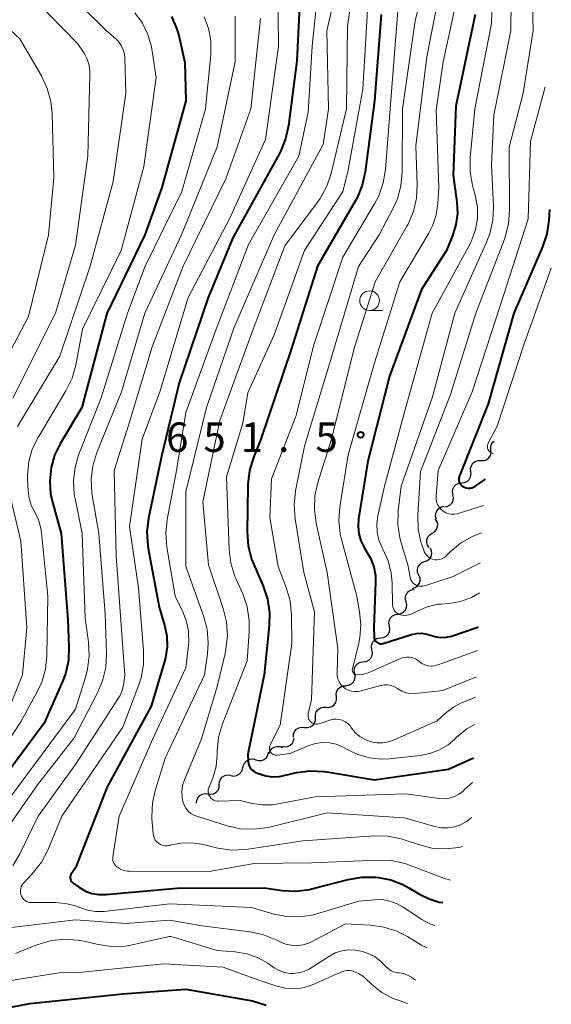
# Model space of a CAD drawing. Units: metres. Extents: x -62000 to -60337, y 22500 to 24000.
# Drawn here: x -60710 to -60642, y 22965 to 23090 of the extents above; entities that cross this region are included whole.
import ezdxf

# ---------------------------------------------------------------- set-up
doc = ezdxf.new("R2010")
doc.units = ezdxf.units.M
for name, color, linetype, lineweight in [('510200_細流', 7, 'Continuous', 30), ('633100_広葉樹林', 7, 'Continuous', 13), ('710100_等高線(計曲線)', 7, 'Continuous', 40), ('710200_等高線(主曲線)', 7, 'Continuous', 13), ('731200_図化機測定による標高点', 7, 'Continuous', 40)]:
    doc.layers.add(name, color=color, linetype=linetype, lineweight=lineweight)
doc.styles.add('Style-WORKING', font='MS Gothic.ttf')

msp = doc.modelspace()

# ---------------------------------------------------------------- linework, layer by layer
at = {"layer": '510200_細流', "linetype": 'Continuous', "lineweight": 30, "flags": 128}
for points in [[(-60650.18, 23035.62), (-60650.2, 23035.99), (-60650.11, 23036.35), (-60649.9, 23036.65), (-60649.78, 23036.75)], [(-60651.45, 23034.25), (-60651.09, 23034.25), (-60650.74, 23034.37), (-60650.45, 23034.6), (-60650.25, 23034.9), (-60650.15, 23035.26), (-60650.18, 23035.62)], [(-60652.73, 23032.88), (-60652.76, 23033.25), (-60652.66, 23033.6), (-60652.46, 23033.91), (-60652.17, 23034.13), (-60651.82, 23034.25), (-60651.45, 23034.25)], [(-60653.89, 23031.41), (-60653.52, 23031.45), (-60653.19, 23031.61), (-60652.93, 23031.87), (-60652.76, 23032.19), (-60652.71, 23032.56), (-60652.77, 23032.92)], [(-60655, 23029.9), (-60655.07, 23030.26), (-60655.02, 23030.62), (-60654.85, 23030.95), (-60654.58, 23031.21), (-60654.25, 23031.37), (-60653.89, 23031.41)], [(-60656.09, 23028.37), (-60655.73, 23028.43), (-60655.4, 23028.6), (-60655.15, 23028.86), (-60654.99, 23029.2), (-60654.95, 23029.56), (-60655.03, 23029.92)], [(-60657.09, 23026.79), (-60657.21, 23027.14), (-60657.2, 23027.51), (-60657.08, 23027.85), (-60656.86, 23028.14), (-60656.55, 23028.35), (-60656.19, 23028.44)], [(-60657.65, 23025.01), (-60657.34, 23025.2), (-60657.1, 23025.48), (-60656.97, 23025.83), (-60656.95, 23026.19), (-60657.05, 23026.54), (-60657.26, 23026.85)], [(-60658.04, 23023.18), (-60658.25, 23023.48), (-60658.35, 23023.83), (-60658.33, 23024.2), (-60658.2, 23024.54), (-60657.96, 23024.82), (-60657.65, 23025.01)], [(-60658.61, 23021.4), (-60658.26, 23021.53), (-60657.98, 23021.75), (-60657.78, 23022.06), (-60657.69, 23022.42), (-60657.72, 23022.78), (-60657.86, 23023.12)], [(-60659.36, 23019.68), (-60659.5, 23020.02), (-60659.53, 23020.38), (-60659.44, 23020.74), (-60659.24, 23021.05), (-60658.96, 23021.28), (-60658.61, 23021.4)], [(-60660.15, 23017.98), (-60659.8, 23018.09), (-60659.5, 23018.31), (-60659.29, 23018.61), (-60659.18, 23018.96), (-60659.2, 23019.33), (-60659.33, 23019.67)], [(-60660.97, 23016.3), (-60661.06, 23016.65), (-60661.03, 23017.02), (-60660.88, 23017.36), (-60660.64, 23017.63), (-60660.32, 23017.81), (-60659.95, 23017.87)], [(-60661.99, 23014.72), (-60661.63, 23014.79), (-60661.31, 23014.97), (-60661.06, 23015.24), (-60660.92, 23015.58), (-60660.88, 23015.94), (-60660.97, 23016.3)], [(-60663.1, 23013.21), (-60663.16, 23013.57), (-60663.11, 23013.93), (-60662.94, 23014.26), (-60662.68, 23014.52), (-60662.35, 23014.68), (-60661.99, 23014.72)], [(-60664.2, 23011.7), (-60663.84, 23011.74), (-60663.51, 23011.9), (-60663.25, 23012.16), (-60663.08, 23012.49), (-60663.03, 23012.85), (-60663.1, 23013.21)], [(-60665.31, 23010.18), (-60665.38, 23010.54), (-60665.32, 23010.91), (-60665.16, 23011.24), (-60664.9, 23011.49), (-60664.57, 23011.65), (-60664.2, 23011.7)], [(-60666.42, 23008.67), (-60666.05, 23008.71), (-60665.72, 23008.87), (-60665.46, 23009.13), (-60665.29, 23009.46), (-60665.24, 23009.82), (-60665.31, 23010.18)], [(-60667.51, 23007.15), (-60667.59, 23007.51), (-60667.54, 23007.87), (-60667.37, 23008.2), (-60667.11, 23008.46), (-60666.79, 23008.63), (-60666.42, 23008.67)], [(-60668.61, 23005.63), (-60668.24, 23005.67), (-60667.92, 23005.84), (-60667.65, 23006.1), (-60667.49, 23006.43), (-60667.44, 23006.79), (-60667.51, 23007.15)], [(-60669.84, 23004.21), (-60669.87, 23004.58), (-60669.78, 23004.93), (-60669.58, 23005.24), (-60669.29, 23005.47), (-60668.95, 23005.6), (-60668.58, 23005.61)], [(-60671.15, 23002.88), (-60670.78, 23002.86), (-60670.43, 23002.96), (-60670.13, 23003.17), (-60669.91, 23003.47), (-60669.8, 23003.81), (-60669.81, 23004.18)], [(-60672.49, 23001.57), (-60672.5, 23001.94), (-60672.39, 23002.28), (-60672.17, 23002.58), (-60671.87, 23002.79), (-60671.52, 23002.89), (-60671.15, 23002.88)], [(-60673.89, 23000.31), (-60673.52, 23000.28), (-60673.17, 23000.37), (-60672.85, 23000.56), (-60672.62, 23000.85), (-60672.49, 23001.19), (-60672.48, 23001.56)], [(-60675.29, 22999.07), (-60675.28, 22999.44), (-60675.15, 22999.78), (-60674.92, 23000.07), (-60674.61, 23000.26), (-60674.25, 23000.35), (-60673.89, 23000.31)], [(-60676.77, 22997.92), (-60676.41, 22997.84), (-60676.04, 22997.88), (-60675.71, 22998.03), (-60675.44, 22998.28), (-60675.27, 22998.6), (-60675.21, 22998.96)], [(-60678.38, 22996.97), (-60678.26, 22997.32), (-60678.03, 22997.61), (-60677.73, 22997.81), (-60677.37, 22997.9), (-60677.01, 22997.88), (-60676.67, 22997.74)], [(-60681.69, 22995.23), (-60681.61, 22995.59), (-60681.42, 22995.9), (-60681.14, 22996.14), (-60680.8, 22996.27), (-60680.43, 22996.29), (-60680.08, 22996.19)], [(-60680.08, 22996.19), (-60679.73, 22996.08), (-60679.36, 22996.1), (-60679.02, 22996.23), (-60678.74, 22996.47), (-60678.54, 22996.78), (-60678.46, 22997.14)], [(-60683.24, 22994.18), (-60682.88, 22994.11), (-60682.52, 22994.17), (-60682.19, 22994.34), (-60681.93, 22994.6), (-60681.78, 22994.94), (-60681.74, 22995.3)], [(-60684.73, 22993.04), (-60684.71, 22993.4), (-60684.57, 22993.74), (-60684.32, 22994.02), (-60684.01, 22994.21), (-60683.65, 22994.28), (-60683.28, 22994.23)], [(-60686.17, 22991.84), (-60685.81, 22991.8), (-60685.45, 22991.87), (-60685.13, 22992.06), (-60684.89, 22992.33), (-60684.75, 22992.67), (-60684.73, 22993.04)], [(-60687.62, 22990.65), (-60687.6, 22991.02), (-60687.46, 22991.35), (-60687.21, 22991.63), (-60686.9, 22991.82), (-60686.54, 22991.89), (-60686.17, 22991.84)]]:
    msp.add_lwpolyline(points, dxfattribs=at)
at = {"layer": '633100_広葉樹林', "linetype": 'Continuous', "lineweight": 13}
msp.add_line((-60665.62, 23053.36), (-60663.95, 23053.36), dxfattribs=at)
msp.add_circle((-60665.62, 23054.61), 1.25, dxfattribs=at)
at = {"layer": '710100_等高線(計曲線)', "linetype": 'Continuous', "lineweight": 40, "flags": 128}
for points, elevation in [([(-60674.42, 23094.73), (-60674.88, 23085.12), (-60675.93, 23076.89), (-60676.3, 23075.19), (-60676.96, 23073.58), (-60677.09, 23073.33), (-60683, 23062.6), (-60686.13, 23055), (-60689.83, 23044.17), (-60692.03, 23035), (-60693.72, 23026.93), (-60693.93, 23025.2), (-60693.83, 23023.46), (-60693.77, 23023.06), (-60692.39, 23015.61), (-60691.69, 23013.31), (-60691.41, 23011.94), (-60691.37, 23010.55), (-60691.57, 23009.17), (-60691.7, 23008.7), (-60693.41, 23003), (-60699, 22992.73), (-60703, 22982.45), (-60703.53, 22981.72), (-60703.61, 22981.59), (-60703.66, 22981.45), (-60703.69, 22981.3), (-60703.69, 22981.15), (-60703.67, 22980.99), (-60703.62, 22980.85), (-60703.55, 22980.72), (-60703.45, 22980.6), (-60703.32, 22980.49), (-60702.53, 22979.93), (-60701.76, 22979.49), (-60700.93, 22979.18), (-60700.05, 22979.03)], 670), ([(-60690.8, 23090.77), (-60690.12, 23089.17), (-60689.89, 23088.33), (-60689.1, 23084.9), (-60689, 23080.04), (-60692.02, 23069), (-60694.18, 23063), (-60699.04, 23052.96), (-60702.23, 23041), (-60704.94, 23036.48), (-60705.67, 23034.97), (-60706.13, 23033.37), (-60706.3, 23031.7), (-60706.18, 23030.03), (-60705.95, 23028.97), (-60704.84, 23025), (-60703.99, 23014.01), (-60703.85, 23010.57), (-60703.92, 23008.83), (-60704.3, 23007.13), (-60704.68, 23006.13), (-60707, 23000.83), (-60715, 22990.08), (-60726.2, 22979.8)], 680), ([(-60664.13, 23091), (-60665, 23080.04), (-60666.17, 23071.01), (-60666.54, 23069.3), (-60667.2, 23067.69), (-60667.44, 23067.25), (-60672.25, 23059), (-60675.59, 23048.41), (-60679.44, 23037), (-60680.38, 23034.66), (-60680.89, 23032.99), (-60681.11, 23031.26), (-60681.11, 23031.03), (-60681.18, 23025.15), (-60681.05, 23023.41), (-60680.62, 23021.72), (-60680.35, 23021.03), (-60679.15, 23018.28), (-60678.6, 23016.62), (-60678.34, 23014.9), (-60678.37, 23013.29), (-60679, 23007), (-60681.11, 22996.89), (-60681.05, 22995.93), (-60681.02, 22995.66), (-60680.93, 22995.41), (-60680.81, 22995.17), (-60680.64, 22994.96), (-60680.44, 22994.78), (-60680.21, 22994.64), (-60680.11, 22994.59), (-60679.6, 22994.38), (-60678.8, 22994.13), (-60677.97, 22994.03), (-60677.13, 22994.07), (-60676.71, 22994.14), (-60674.92, 22994.55), (-60673.19, 22994.78), (-60671.45, 22994.71)], 660), ([(-60652.19, 23091), (-60654.65, 23079.35), (-60655, 23070.57), (-60654.52, 23067.13), (-60654.45, 23065.72), (-60654.63, 23064.31), (-60655.02, 23063), (-60655.82, 23061), (-60659, 23056.03), (-60663.06, 23045), (-60665.83, 23034.17), (-60667.01, 23026.84), (-60667.08, 23025.9), (-60666.98, 23024.95), (-60666.72, 23024.04), (-60666.3, 23023.18), (-60666.07, 23022.82), (-60665.49, 23021.83), (-60665.09, 23020.76), (-60664.88, 23019.64), (-60664.86, 23018.77), (-60665.07, 23013), (-60665.04, 23011.82), (-60665.02, 23011.66), (-60664.97, 23011.51), (-60664.9, 23011.37), (-60664.81, 23011.25), (-60664.69, 23011.14), (-60664.56, 23011.06), (-60664.42, 23010.99), (-60664.27, 23010.96), (-60664.11, 23010.95), (-60663.96, 23010.97), (-60663.87, 23010.99), (-60660.29, 23012.11), (-60659.65, 23012.25), (-60658.99, 23012.28), (-60658.34, 23012.19), (-60657.75, 23012.01), (-60657.14, 23011.82), (-60656.5, 23011.74), (-60655.86, 23011.78), (-60655.21, 23011.93), (-60651.97, 23013), (-60651.8, 23013.12)], 650), ([(-60642.75, 23066.19), (-60642.83, 23064.84), (-60643.08, 23063.11), (-60643.63, 23061.45), (-60647.27, 23053), (-60650.54, 23041.46), (-60654.17, 23032.34), (-60654.23, 23032.15), (-60654.25, 23031.95), (-60654.24, 23031.75), (-60654.2, 23031.56), (-60654.12, 23031.38), (-60654.01, 23031.21), (-60653.87, 23031.06), (-60653.76, 23030.97), (-60653.55, 23030.86), (-60653.33, 23030.78), (-60653.09, 23030.74), (-60652.85, 23030.74), (-60652.62, 23030.79), (-60652.4, 23030.87), (-60652.24, 23030.96), (-60650.86, 23031.88)], 640), ([(-60671.45, 22994.71), (-60671.06, 22994.65), (-60665, 22993.63), (-60655.56, 22995), (-60652.39, 22996.45)], 660), ([(-60700.05, 22979.03), (-60699.14, 22979.03), (-60690.14, 22979.86), (-60679, 22979.88), (-60676.73, 22979.56), (-60674.99, 22979.47), (-60673.26, 22979.68), (-60672.77, 22979.79), (-60668.33, 22980.96), (-60666.61, 22981.26), (-60664.76, 22981.24), (-60664.48, 22981.21), (-60662.91, 22980.91), (-60661.4, 22980.34), (-60660.6, 22979.9), (-60659.26, 22979.08), (-60658.05, 22978.48), (-60656.75, 22978.09), (-60656.3, 22978.04)], 670), ([(-60721, 22962.85), (-60708.84, 22965.16), (-60697, 22966.41), (-60689, 22967), (-60680.5, 22965.5), (-60678.75, 22964.96)], 680)]:
    msp.add_lwpolyline(points, dxfattribs=dict(at, elevation=elevation))
at = {"layer": '710200_等高線(主曲線)', "linetype": 'Continuous', "lineweight": 13, "flags": 128}
for points, elevation in [([(-60657.33, 23100.67), (-60659.8, 23090.2), (-60661.41, 23079), (-60661.46, 23070.97), (-60661.62, 23069.24), (-60662.08, 23067.56), (-60662.61, 23066.37), (-60664.38, 23063), (-60667.03, 23058.97), (-60670.57, 23047), (-60673.91, 23036.09), (-60675.03, 23030.39), (-60675.22, 23028.65), (-60675.09, 23026.84), (-60673.98, 23020.02), (-60672.6, 23015), (-60673, 23003.87), (-60673.42, 23002.02), (-60673.44, 23001.84), (-60673.43, 23001.65), (-60673.39, 23001.47), (-60673.32, 23001.3), (-60673.22, 23001.14), (-60673.1, 23001), (-60672.95, 23000.89), (-60672.79, 23000.8), (-60672.61, 23000.75), (-60672.43, 23000.72), (-60672.24, 23000.73), (-60672.06, 23000.77), (-60672.04, 23000.78), (-60670.67, 23001.24), (-60670.27, 23001.34), (-60669.87, 23001.36), (-60669.47, 23001.32), (-60669.08, 23001.21)], 656), ([(-60667.14, 23097.99), (-60668.43, 23089.57), (-60668.56, 23079), (-60670.52, 23070.81), (-60671.07, 23069.16), (-60671.9, 23067.62), (-60672.25, 23067.13), (-60676.41, 23061.59), (-60680.41, 23051), (-60684.64, 23039.36), (-60686.81, 23029), (-60686.12, 23021), (-60684.22, 23015.45), (-60683.81, 23013.75), (-60683.69, 23012.02), (-60683.88, 23010.28), (-60683.96, 23009.9), (-60685, 23005.53), (-60687, 22998.85), (-60689.16, 22993.63), (-60689.39, 22992.9), (-60689.49, 22992.14), (-60689.46, 22991.37), (-60689.36, 22990.86), (-60689.21, 22990.43), (-60688.99, 22990.03), (-60688.7, 22989.67), (-60688.35, 22989.37), (-60687.96, 22989.14), (-60687.6, 22989), (-60683.73, 22987.79), (-60682.03, 22987.41), (-60680.29, 22987.34), (-60678.56, 22987.57), (-60678.33, 22987.62), (-60671, 22989.43), (-60661.21, 22988.79), (-60657.33, 22987.69), (-60656.51, 22987.53), (-60655.66, 22987.52), (-60654.83, 22987.65), (-60654.03, 22987.93), (-60653.29, 22988.34), (-60652.95, 22988.59), (-60652.66, 22988.83)], 664), ([(-60669.23, 23096.87), (-60671.06, 23088.94), (-60670.82, 23079), (-60671.53, 23074.47), (-60677.75, 23063), (-60682.9, 23051.1), (-60686.35, 23041), (-60689, 23030.3), (-60689, 23020.79), (-60686.72, 23014.49), (-60686.28, 23012.8), (-60686.13, 23011.07), (-60686.23, 23009.65), (-60686.62, 23007), (-60691.6, 22996.4), (-60692.86, 22992.39), (-60693.23, 22990.69), (-60693.3, 22988.95), (-60693.29, 22988.67), (-60693.15, 22986.8), (-60693.11, 22986.51), (-60693.01, 22986.24), (-60692.87, 22985.98), (-60692.68, 22985.75), (-60692.46, 22985.56), (-60692.21, 22985.42), (-60691.94, 22985.31), (-60691.65, 22985.26), (-60691.36, 22985.25), (-60691.08, 22985.3), (-60691, 22985.32), (-60689.68, 22985.6), (-60688.33, 22985.64)], 666), ([(-60656.12, 23097), (-60658.35, 23085.65), (-60659.71, 23074.29), (-60659.55, 23069.38), (-60659.64, 23067.64), (-60660.03, 23065.94), (-60660.72, 23064.34), (-60660.86, 23064.09), (-60664.9, 23057), (-60667.62, 23048.38), (-60670.47, 23037), (-60672.2, 23031.47), (-60672.57, 23029.76), (-60672.64, 23028.02), (-60672.41, 23026.29), (-60671, 23020.03), (-60669.63, 23010.37), (-60669.74, 23007.26), (-60669.72, 23006.85), (-60669.63, 23006.46), (-60669.48, 23006.09), (-60669.26, 23005.75)], 654), ([(-60649.88, 23097), (-60650.11, 23089.89), (-60652.24, 23079), (-60652.82, 23072.8), (-60652.82, 23071.06), (-60652.51, 23069.26), (-60652.13, 23067.86), (-60651.88, 23066.47), (-60651.88, 23065.06), (-60652.12, 23063.66), (-60652.6, 23062.34), (-60652.83, 23061.86), (-60657.65, 23053), (-60661, 23041.06), (-60663.71, 23031), (-60664.55, 23027.23), (-60664.69, 23026.2), (-60664.65, 23025.15), (-60664.42, 23024.13), (-60664.03, 23023.16), (-60663.94, 23023), (-60663.27, 23021.51), (-60662.87, 23019.93), (-60662.76, 23018.71), (-60662.68, 23015.89), (-60662.65, 23015.66), (-60662.59, 23015.43), (-60662.48, 23015.23), (-60662.34, 23015.04), (-60662.18, 23014.88), (-60661.98, 23014.75), (-60661.83, 23014.68), (-60661.5, 23014.59), (-60661.16, 23014.55), (-60660.82, 23014.58), (-60660.49, 23014.66), (-60660.22, 23014.78), (-60659.56, 23015.12), (-60658.28, 23015.66), (-60656.92, 23015.97), (-60656.5, 23016.01)], 648), ([(-60647.56, 23096.44), (-60647.66, 23089), (-60649.8, 23078.2), (-60650.11, 23071.89), (-60649.87, 23066.61), (-60649.94, 23064.87), (-60650.32, 23063.17), (-60650.73, 23062.07), (-60654.79, 23053), (-60657.63, 23042.37), (-60661.59, 23031), (-60661.96, 23027.88), (-60662.01, 23026.14), (-60661.76, 23024.41), (-60661.59, 23023.79), (-60660.74, 23021), (-60660.45, 23019.42), (-60660.39, 23019.18), (-60660.28, 23018.96), (-60660.14, 23018.76), (-60659.97, 23018.59), (-60659.77, 23018.45), (-60659.55, 23018.34), (-60659.31, 23018.28), (-60659.07, 23018.26), (-60658.82, 23018.28), (-60658.64, 23018.33), (-60655, 23019.51), (-60651.51, 23021.25)], 646), ([(-60645, 23097.31), (-60644.79, 23089), (-60646.07, 23081), (-60647.88, 23074.12), (-60647.8, 23066.13), (-60647.93, 23064.4), (-60648.37, 23062.71), (-60648.47, 23062.44), (-60652.11, 23053), (-60655.33, 23042.67), (-60659.15, 23032.85), (-60659.48, 23027.31), (-60659.44, 23025.57), (-60659.09, 23023.86), (-60658.73, 23022.87), (-60658.65, 23022.66), (-60658.51, 23022.4), (-60658.33, 23022.17), (-60658.11, 23021.97), (-60657.86, 23021.81), (-60657.59, 23021.7), (-60657.3, 23021.63), (-60657, 23021.62)], 644), ([(-60672, 23095.97), (-60672.92, 23087), (-60673.41, 23078.59), (-60674.62, 23073), (-60681, 23061.76)], 668), ([(-60653.83, 23096.17), (-60656.26, 23085), (-60657.16, 23078.84), (-60656.8, 23069), (-60656.93, 23066.98), (-60657.14, 23065.52), (-60657.61, 23064.13), (-60658.08, 23063.2), (-60661.75, 23057), (-60665, 23046.71), (-60668.32, 23035), (-60669.39, 23028.38), (-60669.52, 23026.64), (-60669.34, 23024.91), (-60669.18, 23024.2), (-60667.25, 23017), (-60666.88, 23015), (-60666.72, 23013.37), (-60666.84, 23011.74), (-60666.99, 23011.03), (-60667.8, 23007.76), (-60667.81, 23007.66), (-60667.81, 23007.55), (-60667.79, 23007.45), (-60667.75, 23007.35), (-60667.7, 23007.25), (-60667.63, 23007.17), (-60667.54, 23007.11), (-60667.45, 23007.05), (-60667.35, 23007.02), (-60667.24, 23007), (-60667.2, 23007), (-60666.54, 23007.06), (-60665.91, 23007.23), (-60665.69, 23007.31), (-60661.67, 23009.07), (-60661.29, 23009.19), (-60660.91, 23009.25), (-60660.52, 23009.24), (-60660.13, 23009.16), (-60659.77, 23009.02), (-60659.43, 23008.82), (-60659.3, 23008.7), (-60658.96, 23008.46), (-60658.58, 23008.28), (-60658.18, 23008.16)], 652), ([(-60717, 23094.37), (-60710.09, 23087.91), (-60707.35, 23083.2), (-60706.61, 23081.62), (-60706.15, 23079.94), (-60706, 23078.45), (-60705.77, 23070.23), (-60706.47, 23063), (-60709, 23052.61), (-60713.08, 23044.92)], 688), ([(-60705, 23094.82), (-60699.07, 23088.93), (-60697.93, 23087.97), (-60697.52, 23087.55), (-60697.19, 23087.07), (-60696.95, 23086.54), (-60696.8, 23085.98), (-60696.76, 23085.51), (-60696.63, 23081), (-60698.24, 23069.76), (-60701.15, 23059), (-60705, 23047.53), (-60710.39, 23038.58)], 684), ([(-60677.27, 23094.59), (-60677.21, 23087), (-60678.87, 23075.13), (-60683.45, 23065), (-60688.7, 23055), (-60692.31, 23043), (-60694.55, 23037), (-60696.14, 23025.86), (-60695, 23018.08), (-60694.35, 23010.06), (-60694.36, 23008.32), (-60694.68, 23006.61), (-60694.96, 23005.73), (-60697, 23000.33), (-60704.74, 22989), (-60706.54, 22984.7), (-60707.34, 22983.16), (-60708.52, 22981.66), (-60709.63, 22980.49), (-60709.79, 22980.29), (-60709.91, 22980.07), (-60709.99, 22979.82), (-60710.03, 22979.57), (-60710.03, 22979.31), (-60709.97, 22979.06), (-60709.88, 22978.83), (-60709.75, 22978.61), (-60709.58, 22978.41), (-60709.38, 22978.25), (-60709.15, 22978.13), (-60708.91, 22978.05), (-60708.66, 22978.01), (-60708.55, 22978.01), (-60705.58, 22978.03), (-60704.28, 22977.92), (-60703.02, 22977.6), (-60702.48, 22977.38), (-60701.5, 22977.04), (-60700.47, 22976.88), (-60699.39, 22976.9), (-60691, 22977.84), (-60680.62, 22977.38), (-60677.81, 22976.56), (-60676.14, 22976.23), (-60674.43, 22976.2), (-60672.75, 22976.46), (-60672.2, 22976.61), (-60667, 22978.2), (-60665, 22978.38), (-60664, 22978.39), (-60663.03, 22978.22), (-60662.09, 22977.88), (-60661.33, 22977.45), (-60658.97, 22975.88), (-60657.94, 22975.32), (-60657.33, 22975.12)], 672), ([(-60708.27, 23093), (-60702.7, 23087.3), (-60701.92, 23086.08), (-60701.54, 23085.35), (-60701.29, 23084.56), (-60701.18, 23083.75), (-60701.18, 23083.41), (-60701.46, 23073), (-60703, 23061.69), (-60705.55, 23053)], 686), ([(-60665.81, 23093), (-60666.48, 23081.52), (-60668.36, 23071), (-60669, 23068.5), (-60673.91, 23061), (-60677.76, 23050.24), (-60681.11, 23042.89), (-60681.72, 23039), (-60683.82, 23032.18), (-60683.47, 23022.92), (-60683.25, 23021.19), (-60682.74, 23019.53), (-60682.62, 23019.24), (-60681.75, 23017.3), (-60681.19, 23015.65), (-60680.92, 23013.93), (-60680.92, 23012.49), (-60681.2, 23008.8), (-60684.32, 23000.75), (-60684.81, 22999.07), (-60685, 22997.34), (-60685, 22997.13), (-60685, 22996.86), (-60685.13, 22995.33), (-60685.53, 22993.84), (-60685.98, 22992.82), (-60686, 22992.78), (-60686.08, 22992.57), (-60686.13, 22992.35), (-60686.14, 22992.13), (-60686.11, 22991.91), (-60686.04, 22991.7), (-60685.94, 22991.5), (-60685.8, 22991.32), (-60685.63, 22991.17), (-60685.44, 22991.05), (-60685.24, 22990.97), (-60685.02, 22990.92), (-60684.81, 22990.91), (-60682.07, 22991), (-60680.53, 22990.63), (-60679.26, 22990.44), (-60677.97, 22990.47), (-60677.45, 22990.55), (-60672.54, 22991.46), (-60661, 22991.86), (-60656.78, 22991.27), (-60656.11, 22991.24), (-60655.46, 22991.32), (-60654.82, 22991.51), (-60654.24, 22991.81), (-60653.71, 22992.21), (-60653.48, 22992.43), (-60652.55, 22993.26), (-60652.5, 22993.29)], 662), ([(-60661.97, 23092.03), (-60662.98, 23079.02), (-60663.58, 23071.31), (-60663.87, 23069.59), (-60664.45, 23067.95), (-60664.94, 23067.01), (-60669, 23060.14), (-60672.7, 23049), (-60675, 23039.86), (-60678.07, 23031.93), (-60678.28, 23027), (-60677.23, 23020.77), (-60676.21, 23018.1), (-60675.73, 23016.43), (-60675.55, 23014.64), (-60675.5, 23011), (-60677, 23000.61), (-60678.26, 22998.07), (-60678.32, 22997.92), (-60678.35, 22997.77), (-60678.35, 22997.62), (-60678.33, 22997.46), (-60678.28, 22997.32), (-60678.21, 22997.18), (-60678.11, 22997.06), (-60677.99, 22996.96), (-60677.86, 22996.88), (-60677.72, 22996.82), (-60677.57, 22996.79), (-60677.41, 22996.79), (-60677.35, 22996.79), (-60675.71, 22997), (-60673.33, 22998), (-60672.49, 22998.27), (-60671.61, 22998.39), (-60670.73, 22998.36), (-60669.86, 22998.17), (-60669.04, 22997.84), (-60668.75, 22997.67), (-60668.47, 22997.51), (-60667.11, 22996.85), (-60665.66, 22996.43), (-60664.16, 22996.27), (-60663.1, 22996.32), (-60659.19, 22996.73), (-60657.93, 22996.98), (-60656.73, 22997.44), (-60655.63, 22998.1), (-60654.83, 22998.78), (-60654.59, 22999.01), (-60653.24, 23000.11)], 658), ([(-60695.45, 23091.25), (-60694.51, 23089.93), (-60693.8, 23088.47), (-60693.36, 23086.91), (-60693.31, 23086.62), (-60692.75, 23083), (-60694.34, 23071.66), (-60697.2, 23061), (-60702.13, 23051), (-60702.99, 23046.42), (-60703.46, 23044.75), (-60704.24, 23043.15), (-60707.78, 23037.21), (-60708.51, 23035.72), (-60708.96, 23034.13), (-60709.13, 23032.48), (-60709.12, 23031.87), (-60709.04, 23030.45), (-60708.91, 23029.45), (-60708.6, 23028.48), (-60708.23, 23027.76), (-60707.74, 23026.74), (-60707.43, 23025.66), (-60707.34, 23025.07), (-60706.55, 23017), (-60706.67, 23009.47), (-60706.84, 23007.74), (-60707.32, 23006.06), (-60707.89, 23004.83), (-60709.99, 23001), (-60715.27, 22993)], 682), ([(-60682.72, 23090.79), (-60682.69, 23085), (-60685, 23074.18), (-60689.54, 23063), (-60694.18, 23053), (-60697.18, 23043), (-60700.3, 23035.27), (-60700.81, 23033.6), (-60701.02, 23031.87), (-60700.93, 23030.13), (-60700.88, 23029.84), (-60700.06, 23025), (-60699.26, 23014.74), (-60699.09, 23009.66), (-60699.18, 23007.92), (-60699.58, 23006.22), (-60700.21, 23004.71), (-60703.18, 22999), (-60707.83, 22993), (-60715, 22982.79)], 676), ([(-60686.67, 23090.72), (-60686.11, 23089.26), (-60685.81, 23087.73), (-60685.79, 23086.16), (-60685.81, 23085.92), (-60686.49, 23079), (-60689.51, 23068.49), (-60694.14, 23059), (-60696.4, 23053), (-60699.75, 23042.25), (-60702.58, 23035.09), (-60703.08, 23033.42), (-60703.28, 23031.68), (-60703.17, 23029.94), (-60703.08, 23029.42), (-60702.18, 23025), (-60701.79, 23014.21), (-60701.36, 23011.17), (-60701.27, 23009.43), (-60701.48, 23007.7), (-60701.71, 23006.81), (-60703, 23002.62), (-60711.61, 22991)], 678), ([(-60679.49, 23090.51), (-60680.72, 23079), (-60683.89, 23070.11), (-60689.32, 23059), (-60693.25, 23048.75), (-60696.2, 23039), (-60698.08, 23033)], 674), ([(-60643.29, 23081.8), (-60645.16, 23074.84), (-60645.43, 23065), (-60649, 23053.94), (-60652.56, 23043), (-60656.88, 23033), (-60657.16, 23029.78), (-60657.16, 23029.4), (-60657.09, 23029.03), (-60656.97, 23028.67), (-60656.78, 23028.35), (-60656.53, 23028.06), (-60656.25, 23027.82), (-60655.92, 23027.63), (-60655.56, 23027.5), (-60655.19, 23027.43), (-60654.81, 23027.43), (-60654.44, 23027.5), (-60654.36, 23027.52), (-60651.12, 23028.53)], 642), ([(-60681, 23061.76), (-60685.13, 23051), (-60689, 23040.39), (-60690.19, 23033), (-60691.36, 23026.75), (-60691.53, 23025.01), (-60691.39, 23023.25), (-60690.34, 23017), (-60689.35, 23015), (-60688.88, 23013.79), (-60688.63, 23012.51), (-60688.6, 23011.21), (-60688.64, 23010.79), (-60689, 23007.87), (-60693.21, 22998.79), (-60697.48, 22989), (-60698.26, 22983.84), (-60698.28, 22983.6), (-60698.25, 22983.36), (-60698.18, 22983.13), (-60698.07, 22982.92), (-60697.93, 22982.72), (-60697.76, 22982.56), (-60697.69, 22982.51), (-60697.29, 22982.27), (-60696.85, 22982.11), (-60696.39, 22982.02), (-60696.15, 22982.01), (-60686.03, 22981.97), (-60680.28, 22983), (-60672.94, 22983.06), (-60664.55, 22983.43), (-60662.81, 22983.36), (-60661.1, 22982.98), (-60660.53, 22982.79), (-60656.1, 22981.09), (-60655.33, 22980.87), (-60655.31, 22980.87)], 668), ([(-60642.5, 23058.74), (-60645.99, 23049), (-60649.37, 23038.63), (-60650.51, 23036.49), (-60650.58, 23036.34), (-60650.61, 23036.18), (-60650.62, 23036.02), (-60650.6, 23035.86), (-60650.56, 23035.71), (-60650.48, 23035.57), (-60650.39, 23035.44), (-60650.27, 23035.33), (-60650.14, 23035.25), (-60649.99, 23035.18), (-60649.91, 23035.16)], 638), ([(-60705.55, 23053), (-60711, 23042.22)], 686), ([(-60698.08, 23033), (-60697.84, 23022.16), (-60697.05, 23011), (-60696.73, 23007), (-60696.86, 23005.94), (-60697.04, 23005.14), (-60697.35, 23004.38), (-60697.58, 23003.99), (-60703, 22995.59), (-60707.78, 22989), (-60710.11, 22984.21), (-60711, 22982.71)], 674), ([(-60711.61, 23031.02), (-60709.99, 23024.01), (-60709.22, 23013), (-60709.74, 23007), (-60712.27, 23000.7)], 684), ([(-60657, 23021.62), (-60656.71, 23021.66), (-60656.43, 23021.75), (-60656.17, 23021.89), (-60655.93, 23022.07), (-60655.88, 23022.12), (-60655.37, 23022.63), (-60654.04, 23023.75), (-60652.53, 23024.62), (-60651.37, 23025.07)], 644), ([(-60656.5, 23016.01), (-60655.52, 23016.09), (-60654.06, 23016.34), (-60652.67, 23016.84), (-60651.64, 23017.43)], 648), ([(-60658.18, 23008.16), (-60657.77, 23008.12), (-60657.35, 23008.15), (-60656.94, 23008.25), (-60656.9, 23008.26), (-60651.9, 23010.1)], 652), ([(-60669.26, 23005.75), (-60668.98, 23005.46), (-60668.66, 23005.21), (-60668.3, 23005.03), (-60667.92, 23004.91), (-60667.52, 23004.86), (-60667.12, 23004.88), (-60666.85, 23004.93), (-60664.2, 23005.63), (-60663.76, 23005.71), (-60663.31, 23005.71), (-60662.86, 23005.63), (-60662.44, 23005.47), (-60662.05, 23005.24), (-60662, 23005.21), (-60661.53, 23004.92), (-60661.02, 23004.72), (-60660.48, 23004.61), (-60659.93, 23004.59), (-60659.76, 23004.61), (-60656.31, 23005), (-60652.02, 23006.75)], 654), ([(-60669.08, 23001.21), (-60668.71, 23001.03), (-60668.38, 23000.79), (-60668.1, 23000.49), (-60668, 23000.35), (-60667.9, 23000.21), (-60667.42, 22999.63), (-60666.84, 22999.14), (-60666.19, 22998.75), (-60665.47, 22998.49), (-60664.7, 22998.35), (-60663.92, 22998.34), (-60663.15, 22998.48), (-60662.48, 22998.71), (-60657, 23001.15), (-60655.94, 23002.13), (-60654.95, 23002.9), (-60653.85, 23003.49), (-60653.51, 23003.62), (-60652.12, 23004.14)], 656), ([(-60653.24, 23000.11), (-60652.24, 23000.67)], 658), ([(-60688.33, 22985.64), (-60686.97, 22985.45), (-60684.9, 22984.96), (-60683.18, 22984.7), (-60681.43, 22984.76), (-60681.07, 22984.81), (-60674.12, 22985.88), (-60665.04, 22986.51), (-60663.3, 22986.47), (-60661.59, 22986.14), (-60661.07, 22985.97), (-60659.38, 22985.39), (-60657.71, 22984.96), (-60656, 22984.84), (-60654.28, 22985.01), (-60653.81, 22985.15)], 666), ([(-60713, 22974.63), (-60703, 22975.81), (-60696.64, 22975.36), (-60691, 22975.8), (-60686.95, 22975.05), (-60680.8, 22974.29), (-60679.09, 22973.93), (-60677.39, 22973.24), (-60677, 22973.03), (-60676.31, 22972.74), (-60675.57, 22972.58), (-60674.82, 22972.55), (-60674.08, 22972.65), (-60673.36, 22972.87), (-60673, 22973.04), (-60668.69, 22975.31)], 674), ([(-60668.69, 22975.31), (-60665.53, 22975.15), (-60663.8, 22974.91), (-60662.14, 22974.37), (-60660.81, 22973.69), (-60659.01, 22972.59), (-60658.33, 22972.25)], 674), ([(-60710.66, 22971.54), (-60707.92, 22972.63), (-60706.25, 22973.14), (-60704.52, 22973.35), (-60702.78, 22973.25), (-60701.93, 22973.09), (-60700.12, 22972.67), (-60698.4, 22972.42), (-60696.66, 22972.48), (-60695.59, 22972.67), (-60691.29, 22973.67), (-60691.09, 22973.69), (-60690.88, 22973.69), (-60690.71, 22973.65), (-60690.43, 22973.57)], 676), ([(-60690.43, 22973.57), (-60685, 22971.92), (-60682.69, 22971.75), (-60681.24, 22971.51), (-60679.86, 22971.03), (-60678.55, 22970.29), (-60677.74, 22969.73), (-60677.11, 22969.37), (-60676.44, 22969.13), (-60675.73, 22969.01), (-60675.4, 22969), (-60674.65, 22969.07), (-60673.92, 22969.26), (-60673.24, 22969.58), (-60673.05, 22969.7), (-60670.72, 22971.21), (-60669.97, 22971.61), (-60669.16, 22971.87), (-60668.31, 22971.99), (-60667.46, 22971.96), (-60667, 22971.88), (-60666.53, 22971.78), (-60665.69, 22971.51), (-60664.92, 22971.11), (-60664.22, 22970.57), (-60663.93, 22970.28), (-60663.55, 22969.87), (-60663.22, 22969.57), (-60662.85, 22969.34), (-60662.44, 22969.17), (-60662.01, 22969.08), (-60661.87, 22969.07), (-60661.32, 22968.98), (-60660.79, 22968.8), (-60660.3, 22968.53), (-60660.08, 22968.37), (-60659.78, 22968.13)], 676), ([(-60703, 22969.06), (-60691.77, 22970.23), (-60684.22, 22969.78), (-60679.81, 22968.19), (-60677.4, 22967.39), (-60676.31, 22967.12), (-60675.18, 22967.05), (-60674.06, 22967.18), (-60672.98, 22967.5), (-60672.69, 22967.63), (-60669.26, 22969.17), (-60668.89, 22969.3), (-60668.5, 22969.37), (-60668.11, 22969.36), (-60667.72, 22969.29), (-60667.64, 22969.27), (-60667.02, 22969.01), (-60666.46, 22968.64), (-60666.18, 22968.41), (-60665.32, 22967.59), (-60664.04, 22966.59), (-60662.61, 22965.82), (-60661.86, 22965.54), (-60660.81, 22965.19)], 678), ([(-60715, 22967.51), (-60704.86, 22969.14), (-60703, 22969.06)], 678)]:
    msp.add_lwpolyline(points, dxfattribs=dict(at, elevation=elevation))
at = {"layer": '731200_図化機測定による標高点', "linetype": 'Continuous', "lineweight": 40}
msp.add_circle((-60666.75, 23037.55, 651.49), 0.375, dxfattribs=at)

# ---------------------------------------------------------------- texts
at = {"layer": '731200_図化機測定による標高点', "linetype": 'Continuous', "lineweight": 40, "style": 'Style-WORKING'}
for s, p in [('6', (-60691.5, 23035.36, -10)), ('5', (-60686.75, 23035.36, -10)), ('1', (-60682, 23035.36, -10)), ('5', (-60672.5, 23035.36, -10)), ('.', (-60677.25, 23035.36, -10))]:
    msp.add_text(s, height=3.75, dxfattribs=at).set_placement(p)

doc.saveas('drawing.dxf')
